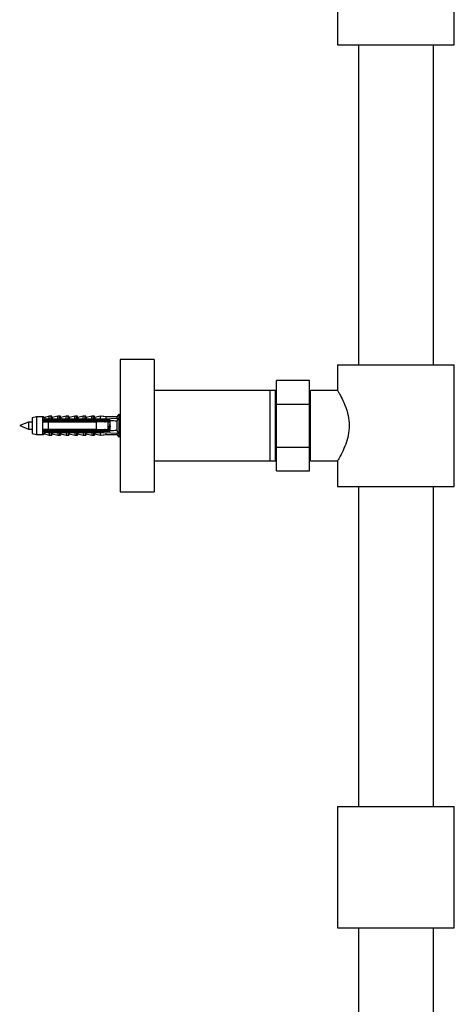
# Model space of a CAD drawing. Units: millimetres. Extents: x 120 to 2400, y 153 to 3444.
# Drawn here: x 1721 to 1918, y 1798 to 2245 of the extents above; entities that cross this region are included whole.
import ezdxf

# ---------------------------------------------------------------- set-up
doc = ezdxf.new("R2010")
doc.units = ezdxf.units.MM
doc.header["$LTSCALE"] = 12

msp = doc.modelspace()

# ---------------------------------------------------------------- linework, layer by layer
at = {"color": 7, "linetype": 'Continuous', "lineweight": 25}
for p, q in [((1865.489, 2288.098), (1865.489, 2233.098)), ((1918.489, 2233.098), (1918.489, 2288.098)), ((1865.489, 2233.098), (1918.489, 2233.098)), ((1874.989, 2233.098), (1874.989, 2088.098)), ((1908.989, 2088.098), (1908.989, 2233.098)), ((1782.489, 2090.598), (1766.989, 2090.598)), ((1766.989, 2090.598), (1766.989, 2030.598)), ((1782.489, 2090.598), (1782.489, 2030.598)), ((1865.489, 2088.098), (1865.489, 2076.587)), ((1865.489, 2088.098), (1918.489, 2088.098)), ((1918.489, 2033.098), (1918.489, 2088.098)), ((1852.839, 2081.098), (1837.839, 2081.098)), ((1837.839, 2070.408), (1837.839, 2081.098)), ((1852.839, 2070.408), (1852.839, 2081.098)), ((1834.989, 2076.598), (1782.489, 2076.598)), ((1837.489, 2076.598), (1834.989, 2076.598)), ((1834.989, 2060.598), (1834.989, 2076.598)), ((1837.489, 2060.598), (1837.489, 2076.598)), ((1837.839, 2075.598), (1837.489, 2075.598)), ((1865.549, 2076.498), (1853.339, 2076.498)), ((1853.339, 2044.698), (1853.339, 2076.498)), ((1837.839, 2050.787), (1837.839, 2070.408)), ((1837.839, 2070.408), (1852.839, 2070.408)), ((1853.339, 2073.798), (1852.839, 2073.798)), ((1852.839, 2050.787), (1852.839, 2070.408)), ((1766.489, 2065.848), (1765.489, 2064.548)), ((1766.886, 2065.848), (1766.489, 2065.332)), ((1766.489, 2065.848), (1766.489, 2055.348)), ((1766.886, 2065.848), (1766.886, 2062.968)), ((1725.489, 2062.198), (1721.489, 2060.598)), ((1727.089, 2062.198), (1725.489, 2062.198)), ((1725.489, 2062.198), (1725.489, 2058.998)), ((1729.089, 2064.548), (1727.089, 2064.098)), ((1727.089, 2064.098), (1727.089, 2057.098)), ((1731.889, 2064.548), (1729.089, 2064.548)), ((1729.089, 2064.548), (1729.089, 2056.648)), ((1732.286, 2064.548), (1731.889, 2064.548)), ((1731.889, 2064.548), (1731.889, 2063.391)), ((1734.389, 2063.603), (1731.889, 2063.391)), ((1731.889, 2063.391), (1731.889, 2063.198)), ((1731.889, 2063.198), (1731.889, 2062.298)), ((1731.889, 2062.915), (1762.471, 2062.915)), ((1731.889, 2062.298), (1731.889, 2058.898)), ((1732.286, 2064.548), (1732.286, 2064.371)), ((1734.889, 2064.848), (1732.839, 2064.369)), ((1734.389, 2063.497), (1734.389, 2063.705)), ((1734.389, 2063.705), (1759.489, 2063.705)), ((1734.389, 2063.497), (1734.389, 2063.198)), ((1734.389, 2063.497), (1757.989, 2063.497)), ((1757.989, 2063.198), (1734.389, 2063.198)), ((1734.389, 2062.298), (1734.389, 2058.898)), ((1734.389, 2062.298), (1756.289, 2062.298)), ((1735.739, 2064.848), (1734.889, 2064.848)), ((1734.889, 2063.839), (1734.889, 2064.848)), ((1736.136, 2064.848), (1735.739, 2064.848)), ((1735.739, 2063.705), (1735.739, 2064.848)), ((1736.136, 2064.252), (1736.136, 2064.848)), ((1738.739, 2064.848), (1736.23, 2064.262)), ((1739.589, 2064.848), (1738.739, 2064.848)), ((1738.739, 2063.705), (1738.739, 2064.848)), ((1739.986, 2064.848), (1739.589, 2064.848)), ((1739.589, 2063.705), (1739.589, 2064.848)), ((1739.986, 2064.252), (1739.986, 2064.848)), ((1742.589, 2064.848), (1740.08, 2064.262)), ((1743.439, 2064.848), (1742.589, 2064.848)), ((1742.589, 2063.705), (1742.589, 2064.848)), ((1743.836, 2064.848), (1743.439, 2064.848)), ((1743.439, 2063.705), (1743.439, 2064.848)), ((1743.836, 2064.252), (1743.836, 2064.848)), ((1746.439, 2064.848), (1743.93, 2064.262)), ((1747.289, 2064.848), (1746.439, 2064.848)), ((1746.439, 2063.705), (1746.439, 2064.848)), ((1747.686, 2064.848), (1747.289, 2064.848)), ((1747.289, 2063.705), (1747.289, 2064.848)), ((1747.686, 2064.252), (1747.686, 2064.848)), ((1750.289, 2064.848), (1747.78, 2064.262)), ((1751.139, 2064.848), (1750.289, 2064.848)), ((1750.289, 2063.705), (1750.289, 2064.848)), ((1751.536, 2064.848), (1751.139, 2064.848)), ((1751.139, 2063.705), (1751.139, 2064.848)), ((1751.536, 2064.252), (1751.536, 2064.848)), ((1754.139, 2064.848), (1751.63, 2064.262)), ((1754.989, 2064.848), (1754.139, 2064.848)), ((1754.139, 2063.705), (1754.139, 2064.848)), ((1755.386, 2064.848), (1754.989, 2064.848)), ((1754.989, 2063.705), (1754.989, 2064.848)), ((1755.386, 2064.252), (1755.386, 2064.848)), ((1757.989, 2064.848), (1755.48, 2064.262)), ((1756.289, 2058.898), (1756.289, 2062.298)), ((1760.489, 2064.548), (1757.989, 2064.848)), ((1757.989, 2064.848), (1757.989, 2063.705)), ((1757.989, 2063.497), (1757.989, 2063.198)), ((1758.386, 2064.848), (1758.251, 2064.816)), ((1760.886, 2064.548), (1758.386, 2064.848)), ((1758.386, 2064.848), (1758.386, 2064.8)), ((1759.489, 2063.705), (1766.16, 2064.008)), ((1759.489, 2063.705), (1759.489, 2063.227)), ((1759.608, 2063.198), (1759.489, 2063.227)), ((1759.608, 2063.198), (1762.089, 2063.198)), ((1760.14, 2062.434), (1760.118, 2062.298)), ((1765.489, 2064.548), (1760.489, 2064.548)), ((1760.489, 2064.548), (1760.489, 2063.75)), ((1761.176, 2062.82), (1761.334, 2062.915)), ((1761.589, 2058.898), (1761.589, 2062.298)), ((1762.489, 2062.198), (1761.589, 2062.198)), ((1761.986, 2062.298), (1761.67, 2062.298)), ((1761.986, 2062.198), (1761.986, 2062.298)), ((1762.489, 2062.798), (1762.485, 2062.853)), ((1762.489, 2058.398), (1762.489, 2062.798)), ((1765.489, 2064.548), (1765.489, 2063.977)), ((1766.16, 2064.008), (1765.489, 2062.642)), ((1765.489, 2062.642), (1765.489, 2058.553)), ((1766.557, 2064.008), (1766.489, 2063.869)), ((1766.489, 2064.005), (1766.557, 2064.008)), ((1766.584, 2062.198), (1766.489, 2062.198)), ((1721.489, 2060.598), (1725.489, 2058.998)), ((1725.489, 2058.998), (1727.089, 2058.998)), ((1727.089, 2057.098), (1729.089, 2056.648)), ((1729.089, 2056.648), (1731.889, 2056.648)), ((1731.889, 2058.898), (1731.889, 2057.998)), ((1762.471, 2058.281), (1731.889, 2058.281)), ((1731.889, 2057.998), (1731.889, 2057.805)), ((1731.889, 2057.805), (1731.889, 2056.648)), ((1731.889, 2057.805), (1734.389, 2057.593)), ((1731.889, 2056.648), (1732.286, 2056.648)), ((1732.261, 2058.898), (1732.19, 2058.516)), ((1732.286, 2056.824), (1732.286, 2056.648)), ((1732.839, 2056.826), (1734.889, 2056.348)), ((1734.261, 2058.898), (1734.19, 2058.516)), ((1756.289, 2058.898), (1734.389, 2058.898)), ((1734.389, 2057.998), (1734.389, 2057.698)), ((1734.389, 2057.998), (1757.989, 2057.998)), ((1757.989, 2057.698), (1734.389, 2057.698)), ((1734.389, 2057.491), (1734.389, 2057.698)), ((1734.389, 2057.491), (1759.489, 2057.491)), ((1734.889, 2057.357), (1734.889, 2056.348)), ((1735.739, 2057.491), (1735.739, 2056.348)), ((1736.136, 2056.944), (1736.136, 2056.348)), ((1736.261, 2058.898), (1736.19, 2058.516)), ((1736.23, 2056.933), (1738.739, 2056.348)), ((1738.261, 2058.898), (1738.19, 2058.516)), ((1738.739, 2057.491), (1738.739, 2056.348)), ((1739.589, 2057.491), (1739.589, 2056.348)), ((1739.986, 2056.944), (1739.986, 2056.348)), ((1740.08, 2056.933), (1742.589, 2056.348)), ((1740.261, 2058.898), (1740.19, 2058.516)), ((1742.261, 2058.898), (1742.19, 2058.516)), ((1742.589, 2057.491), (1742.589, 2056.348)), ((1743.439, 2057.491), (1743.439, 2056.348)), ((1743.836, 2056.944), (1743.836, 2056.348)), ((1743.93, 2056.933), (1746.439, 2056.348)), ((1744.261, 2058.898), (1744.19, 2058.516)), ((1746.261, 2058.898), (1746.19, 2058.516)), ((1746.439, 2057.491), (1746.439, 2056.348)), ((1747.289, 2057.491), (1747.289, 2056.348)), ((1747.686, 2056.944), (1747.686, 2056.348)), ((1747.78, 2056.933), (1750.289, 2056.348)), ((1748.261, 2058.898), (1748.19, 2058.516)), ((1750.261, 2058.898), (1750.19, 2058.516)), ((1750.289, 2057.491), (1750.289, 2056.348)), ((1751.139, 2057.491), (1751.139, 2056.348)), ((1751.536, 2056.944), (1751.536, 2056.348)), ((1751.63, 2056.933), (1754.139, 2056.348)), ((1752.261, 2058.898), (1752.19, 2058.516)), ((1754.139, 2057.491), (1754.139, 2056.348)), ((1754.261, 2058.898), (1754.19, 2058.516)), ((1754.989, 2057.491), (1754.989, 2056.348)), ((1755.386, 2056.944), (1755.386, 2056.348)), ((1755.48, 2056.933), (1757.989, 2056.348)), ((1756.261, 2058.898), (1756.19, 2058.516)), ((1757.989, 2057.998), (1757.989, 2057.698)), ((1757.989, 2057.491), (1757.989, 2056.348)), ((1757.989, 2056.348), (1760.489, 2056.648)), ((1758.261, 2058.898), (1758.19, 2058.516)), ((1758.386, 2056.348), (1760.886, 2056.648)), ((1759.489, 2057.969), (1759.608, 2057.998)), ((1759.489, 2057.969), (1759.489, 2057.491)), ((1759.489, 2057.491), (1766.16, 2057.188)), ((1762.089, 2057.998), (1759.608, 2057.998)), ((1760.04, 2058.822), (1759.914, 2058.898)), ((1760.261, 2058.898), (1760.19, 2058.516)), ((1760.28, 2058.677), (1760.359, 2058.898)), ((1760.938, 2058.281), (1760.28, 2058.677)), ((1761.336, 2058.281), (1760.35, 2058.874)), ((1760.489, 2057.445), (1760.489, 2056.648)), ((1760.489, 2056.648), (1765.489, 2056.648)), ((1761.589, 2058.998), (1761.674, 2058.998)), ((1762.395, 2058.998), (1762.489, 2058.998)), ((1765.489, 2058.553), (1766.16, 2057.188)), ((1765.489, 2057.218), (1765.489, 2056.648)), ((1765.489, 2056.648), (1766.489, 2055.348)), ((1766.489, 2058.998), (1766.989, 2058.998)), ((1766.489, 2057.327), (1766.557, 2057.188)), ((1766.489, 2057.191), (1766.557, 2057.188)), ((1766.886, 2058.998), (1766.886, 2055.348)), ((1834.989, 2044.598), (1834.989, 2060.598)), ((1837.489, 2044.598), (1837.489, 2060.598)), ((1734.889, 2056.348), (1735.739, 2056.348)), ((1735.739, 2056.348), (1736.136, 2056.348)), ((1738.739, 2056.348), (1739.589, 2056.348)), ((1739.589, 2056.348), (1739.986, 2056.348)), ((1742.589, 2056.348), (1743.439, 2056.348)), ((1743.439, 2056.348), (1743.836, 2056.348)), ((1746.439, 2056.348), (1747.289, 2056.348)), ((1747.289, 2056.348), (1747.686, 2056.348)), ((1750.289, 2056.348), (1751.139, 2056.348)), ((1751.139, 2056.348), (1751.536, 2056.348)), ((1754.139, 2056.348), (1754.989, 2056.348)), ((1754.989, 2056.348), (1755.386, 2056.348)), ((1758.251, 2056.379), (1758.386, 2056.348)), ((1758.386, 2056.395), (1758.386, 2056.348)), ((1766.489, 2055.864), (1766.886, 2055.348)), ((1837.839, 2050.787), (1852.839, 2050.787)), ((1837.839, 2040.098), (1837.839, 2050.787)), ((1852.839, 2040.098), (1852.839, 2050.787)), ((1782.489, 2044.598), (1834.989, 2044.598)), ((1834.989, 2044.598), (1837.489, 2044.598)), ((1837.489, 2045.598), (1837.839, 2045.598)), ((1852.839, 2047.398), (1853.339, 2047.398)), ((1853.339, 2044.698), (1865.549, 2044.698)), ((1865.489, 2044.598), (1865.489, 2033.098)), ((1837.839, 2040.098), (1852.839, 2040.098)), ((1766.989, 2030.598), (1782.489, 2030.598)), ((1865.489, 2033.098), (1918.489, 2033.098)), ((1874.989, 2033.098), (1874.989, 1888.098)), ((1908.989, 1888.098), (1908.989, 2033.098)), ((1865.489, 1888.098), (1865.489, 1833.098)), ((1865.489, 1888.098), (1918.489, 1888.098)), ((1918.489, 1833.098), (1918.489, 1888.098)), ((1865.489, 1833.098), (1918.489, 1833.098)), ((1874.989, 1833.098), (1874.989, 1688.098)), ((1908.989, 1688.098), (1908.989, 1833.098))]:
    msp.add_line(p, q, dxfattribs=at)
at = {"color": 8, "linetype": 'Continuous', "lineweight": 25}
for p, q in [((1732.839, 2064.369), (1732.839, 2063.693)), ((1736.23, 2064.262), (1736.23, 2063.705)), ((1740.08, 2064.262), (1740.08, 2063.705)), ((1743.93, 2064.262), (1743.93, 2063.705)), ((1747.78, 2064.262), (1747.78, 2063.705)), ((1751.63, 2064.262), (1751.63, 2063.705)), ((1755.48, 2064.262), (1755.48, 2063.705)), ((1732.839, 2057.502), (1732.839, 2056.826)), ((1736.23, 2057.491), (1736.23, 2056.933)), ((1740.08, 2057.491), (1740.08, 2056.933)), ((1743.93, 2057.491), (1743.93, 2056.933)), ((1747.78, 2057.491), (1747.78, 2056.933)), ((1751.63, 2057.491), (1751.63, 2056.933)), ((1755.48, 2057.491), (1755.48, 2056.933))]:
    msp.add_line(p, q, dxfattribs=at)
at = {"color": 7, "linetype": 'Continuous', "lineweight": 25, "flags": 128}
msp.add_lwpolyline([(1865.495, 2076.587), (1865.498, 2076.583), (1865.554, 2076.489), (1865.666, 2076.302), (1865.83, 2076.026), (1866.029, 2075.685), (1866.268, 2075.271), (1866.548, 2074.775), (1866.858, 2074.21), (1867.222, 2073.526), (1867.607, 2072.772), (1868.016, 2071.93), (1868.432, 2071.022), (1868.888, 2069.947), (1869.328, 2068.799), (1869.751, 2067.544), (1870.128, 2066.223), (1870.373, 2065.176), (1870.576, 2064.099), (1870.731, 2062.967), (1870.829, 2061.815), (1870.864, 2060.684), (1870.838, 2059.552), (1870.749, 2058.392), (1870.6, 2057.249), (1870.415, 2056.218), (1870.189, 2055.213), (1869.626, 2053.259), (1869.264, 2052.222), (1868.883, 2051.236), (1868.481, 2050.285), (1868.077, 2049.393), (1867.622, 2048.453), (1867.185, 2047.6), (1866.766, 2046.817), (1866.39, 2046.139), (1866.085, 2045.606), (1865.836, 2045.18), (1865.645, 2044.857), (1865.527, 2044.662), (1865.489, 2044.598), (1865.489, 2044.598)], dxfattribs=at)
at = {"color": 7, "linetype": 'Continuous', "lineweight": 25}
for centre, radius, start, end in [((1732.566, 2065.538), 1.2, 235.61818, 283.13402), ((1732.963, 2065.538), 1.2, 235.61818, 260.47714), ((1736.139, 2064.652), 0.4, 180, 283.13402), ((1736.536, 2064.652), 0.4, 180, 243.88842), ((1739.989, 2064.652), 0.4, 180, 283.13402), ((1740.386, 2064.652), 0.4, 180, 243.88842), ((1743.839, 2064.652), 0.4, 180, 283.13402), ((1744.236, 2064.652), 0.4, 180, 243.88842), ((1747.689, 2064.652), 0.4, 180, 283.13402), ((1748.086, 2064.652), 0.4, 180, 243.88842), ((1751.539, 2064.652), 0.4, 180, 283.13402), ((1751.936, 2064.652), 0.4, 180, 243.88842), ((1755.389, 2064.652), 0.4, 180, 283.13402), ((1755.786, 2064.652), 0.4, 180, 243.88842), ((1762.089, 2062.798), 0.4, 7.87742, 90), ((1732.566, 2055.657), 1.2, 76.86598, 124.38182), ((1732.963, 2055.657), 1.2, 99.52286, 124.38182), ((1736.139, 2056.544), 0.4, 76.86598, 180), ((1736.536, 2056.544), 0.4, 116.11158, 180), ((1739.989, 2056.544), 0.4, 76.86598, 180), ((1740.386, 2056.544), 0.4, 116.11158, 180), ((1743.839, 2056.544), 0.4, 76.86598, 180), ((1744.236, 2056.544), 0.4, 116.11158, 180), ((1747.689, 2056.544), 0.4, 76.86598, 180), ((1748.086, 2056.544), 0.4, 116.11158, 180), ((1751.539, 2056.544), 0.4, 76.86598, 180), ((1751.936, 2056.544), 0.4, 116.11158, 180), ((1755.389, 2056.544), 0.4, 76.86598, 180), ((1755.786, 2056.544), 0.4, 116.11158, 180), ((1762.089, 2058.398), 0.4, 270, 352.12258)]:
    msp.add_arc(centre, radius, start, end, dxfattribs=at)
for start_param, end_param in [(0.544102, 0.6075297), (5.6756556, 5.7390833)]:
    msp.add_ellipse((1691.064, 2060.598), major_axis=(86.986, 0), ratio=0.0454097, start_param=start_param, end_param=end_param, dxfattribs=at)
for points, knots in [([(1734.389, 2063.198), (1733.666, 2063.198), (1732.832, 2063.198), (1732, 2063.198), (1731.889, 2063.198)], [0, 0, 0, 0, 0.8667956, 1, 1, 1, 1]), ([(1731.889, 2062.298), (1732.005, 2062.298), (1732.838, 2062.298), (1733.671, 2062.298), (1734.389, 2062.298)], [0, 0, 0, 0, 0.1393721, 1, 1, 1, 1]), ([(1732.062, 2063.418), (1732.164, 2063.428), (1732.417, 2063.453), (1732.685, 2063.596), (1732.837, 2063.692), (1732.839, 2063.693)], [0, 0, 0, 0, 0.3997138, 0.992872, 1, 1, 1, 1]), ([(1732.789, 2062.689), (1732.786, 2062.679), (1732.763, 2062.595), (1732.741, 2062.438), (1732.72, 2062.298)], [0, 0, 0, 0, 0.1099037, 1, 1, 1, 1]), ([(1732.839, 2063.693), (1733.305, 2063.742), (1733.921, 2063.808), (1734.601, 2063.839), (1734.818, 2063.839), (1734.889, 2063.839)], [0, 0, 0, 0, 0.6765103, 0.8949309, 1, 1, 1, 1]), ([(1734.789, 2062.689), (1734.786, 2062.679), (1734.763, 2062.595), (1734.741, 2062.438), (1734.72, 2062.298)], [0, 0, 0, 0, 0.1099037, 1, 1, 1, 1]), ([(1734.889, 2063.839), (1734.886, 2063.82), (1734.879, 2063.784), (1734.832, 2063.738), (1734.791, 2063.715), (1734.772, 2063.705)], [0, 0, 0, 0, 0.3457077, 0.690941, 1, 1, 1, 1]), ([(1736.789, 2062.689), (1736.786, 2062.679), (1736.763, 2062.595), (1736.741, 2062.438), (1736.72, 2062.298)], [0, 0, 0, 0, 0.1099037, 1, 1, 1, 1]), ([(1738.789, 2062.689), (1738.786, 2062.679), (1738.763, 2062.595), (1738.741, 2062.438), (1738.72, 2062.298)], [0, 0, 0, 0, 0.1099037, 1, 1, 1, 1]), ([(1740.789, 2062.689), (1740.786, 2062.679), (1740.763, 2062.595), (1740.741, 2062.438), (1740.72, 2062.298)], [0, 0, 0, 0, 0.1099037, 1, 1, 1, 1]), ([(1742.789, 2062.689), (1742.786, 2062.679), (1742.763, 2062.595), (1742.741, 2062.438), (1742.72, 2062.298)], [0, 0, 0, 0, 0.1099037, 1, 1, 1, 1]), ([(1744.789, 2062.689), (1744.786, 2062.679), (1744.763, 2062.595), (1744.741, 2062.438), (1744.72, 2062.298)], [0, 0, 0, 0, 0.1099037, 1, 1, 1, 1]), ([(1746.789, 2062.689), (1746.786, 2062.679), (1746.763, 2062.595), (1746.741, 2062.438), (1746.72, 2062.298)], [0, 0, 0, 0, 0.1099037, 1, 1, 1, 1]), ([(1748.789, 2062.689), (1748.786, 2062.679), (1748.763, 2062.595), (1748.741, 2062.438), (1748.72, 2062.298)], [0, 0, 0, 0, 0.1099037, 1, 1, 1, 1]), ([(1750.789, 2062.689), (1750.786, 2062.679), (1750.763, 2062.595), (1750.741, 2062.438), (1750.72, 2062.298)], [0, 0, 0, 0, 0.1099037, 1, 1, 1, 1]), ([(1752.789, 2062.689), (1752.786, 2062.679), (1752.763, 2062.595), (1752.741, 2062.438), (1752.72, 2062.298)], [0, 0, 0, 0, 0.1099037, 1, 1, 1, 1]), ([(1754.789, 2062.689), (1754.786, 2062.679), (1754.763, 2062.595), (1754.741, 2062.438), (1754.72, 2062.298)], [0, 0, 0, 0, 0.1099037, 1, 1, 1, 1]), ([(1761.589, 2062.298), (1760.064, 2062.298), (1758.297, 2062.298), (1756.531, 2062.298), (1756.289, 2062.298)], [0, 0, 0, 0, 0.8629952, 1, 1, 1, 1]), ([(1756.789, 2062.689), (1756.786, 2062.679), (1756.763, 2062.595), (1756.741, 2062.438), (1756.72, 2062.298)], [0, 0, 0, 0, 0.1099037, 1, 1, 1, 1]), ([(1757.989, 2063.497), (1758.267, 2063.448), (1758.767, 2063.36), (1759.267, 2063.267), (1759.489, 2063.227)], [0, 0, 0, 0, 0.55577519, 1, 1, 1, 1]), ([(1759.608, 2063.198), (1759.169, 2063.198), (1758.629, 2063.198), (1758.089, 2063.198), (1757.989, 2063.198)], [0, 0, 0, 0, 0.8143751, 1, 1, 1, 1]), ([(1758.789, 2062.689), (1758.786, 2062.679), (1758.763, 2062.595), (1758.741, 2062.438), (1758.72, 2062.298)], [0, 0, 0, 0, 0.1099037, 1, 1, 1, 1]), ([(1759.911, 2062.298), (1760.007, 2062.356), (1760.338, 2062.557), (1760.672, 2062.756), (1760.909, 2062.898)], [0, 0, 0, 0, 0.287863, 1, 1, 1, 1]), ([(1760.36, 2062.329), (1760.438, 2062.376), (1760.543, 2062.44), (1760.649, 2062.504), (1760.676, 2062.52)], [0, 0, 0, 0, 0.7435512, 1, 1, 1, 1]), ([(1760.836, 2062.915), (1760.793, 2062.788), (1760.723, 2062.581), (1760.649, 2062.377), (1760.62, 2062.298)], [0, 0, 0, 0, 0.6119781, 1, 1, 1, 1]), ([(1760.831, 2062.851), (1760.815, 2062.796), (1760.777, 2062.673), (1760.741, 2062.43), (1760.72, 2062.298)], [0, 0, 0, 0, 0.45230134, 1, 1, 1, 1]), ([(1761.362, 2062.288), (1761.331, 2062.375), (1761.256, 2062.582), (1761.185, 2062.793), (1761.143, 2062.915)], [0, 0, 0, 0, 0.4223601, 1, 1, 1, 1]), ([(1762.489, 2061.921), (1762.481, 2061.904), (1762.438, 2061.808), (1762.36, 2061.484), (1762.251, 2060.997), (1762.147, 2060.45), (1762.037, 2059.926), (1761.934, 2059.471), (1761.824, 2059.155), (1761.741, 2058.996), (1761.689, 2059.014), (1761.674, 2059.02)], [0, 0, 0, 0, 0.0285915, 0.1592778, 0.2907917, 0.4212184, 0.5529655, 0.6832437, 0.8150967, 0.9453382, 1, 1, 1, 1]), ([(1762.233, 2062.915), (1762.19, 2062.788), (1762.11, 2062.551), (1762.025, 2062.318), (1761.986, 2062.21)], [0, 0, 0, 0, 0.53553511, 1, 1, 1, 1]), ([(1762.245, 2062.915), (1762.223, 2062.841), (1762.174, 2062.682), (1762.127, 2062.367), (1762.101, 2062.198)], [0, 0, 0, 0, 0.4630472, 1, 1, 1, 1]), ([(1766.87, 2063.016), (1766.816, 2062.856), (1766.692, 2062.489), (1766.56, 2062.129), (1766.487, 2061.927)], [0, 0, 0, 0, 0.4384164, 1, 1, 1, 1]), ([(1766.989, 2063.19), (1766.955, 2063.167), (1766.886, 2063.12), (1766.781, 2062.696), (1766.675, 2062.052), (1766.576, 2061.315), (1766.515, 2060.804), (1766.489, 2060.593), (1766.489, 2060.59)], [0, 0, 0, 0, 0.2010471, 0.4147451, 0.6277139, 0.8419711, 0.9981765, 1, 1, 1, 1]), ([(1766.989, 2061.469), (1766.953, 2061.312), (1766.882, 2060.996), (1766.778, 2060.449), (1766.668, 2059.929), (1766.575, 2059.509), (1766.514, 2059.342), (1766.489, 2059.274)], [0, 0, 0, 0, 0.211248, 0.4240874, 0.6390815, 0.8516785, 1, 1, 1, 1]), ([(1734.389, 2058.898), (1733.671, 2058.898), (1732.838, 2058.898), (1732.005, 2058.898), (1731.889, 2058.898)], [0, 0, 0, 0, 0.8606279, 1, 1, 1, 1]), ([(1731.889, 2057.998), (1732, 2057.998), (1732.832, 2057.998), (1733.666, 2057.998), (1734.389, 2057.998)], [0, 0, 0, 0, 0.13320444, 1, 1, 1, 1]), ([(1732.063, 2057.78), (1732.148, 2057.773), (1732.4, 2057.751), (1732.67, 2057.609), (1732.837, 2057.504), (1732.839, 2057.502)], [0, 0, 0, 0, 0.33802156, 0.99286363, 1, 1, 1, 1]), ([(1734.889, 2057.357), (1734.818, 2057.357), (1734.601, 2057.356), (1733.921, 2057.388), (1733.305, 2057.453), (1732.839, 2057.502)], [0, 0, 0, 0, 0.1050691, 0.3234897, 1, 1, 1, 1]), ([(1734.772, 2057.491), (1734.795, 2057.478), (1734.84, 2057.453), (1734.882, 2057.405), (1734.887, 2057.371), (1734.889, 2057.357)], [0, 0, 0, 0, 0.36044081, 0.72454526, 1, 1, 1, 1]), ([(1756.289, 2058.898), (1756.531, 2058.898), (1758.297, 2058.898), (1760.064, 2058.898), (1761.589, 2058.898)], [0, 0, 0, 0, 0.1370048, 1, 1, 1, 1]), ([(1757.989, 2057.998), (1758.089, 2057.998), (1758.629, 2057.998), (1759.169, 2057.998), (1759.608, 2057.998)], [0, 0, 0, 0, 0.1856249, 1, 1, 1, 1]), ([(1759.489, 2057.969), (1759.267, 2057.928), (1758.767, 2057.836), (1758.267, 2057.747), (1757.989, 2057.698)], [0, 0, 0, 0, 0.44422481, 1, 1, 1, 1]), ([(1761.017, 2058.898), (1761.048, 2058.814), (1761.121, 2058.61), (1761.192, 2058.403), (1761.233, 2058.281)], [0, 0, 0, 0, 0.4132044, 1, 1, 1, 1]), ([(1761.658, 2058.898), (1761.627, 2058.707), (1761.583, 2058.438), (1761.541, 2058.316), (1761.528, 2058.281)], [0, 0, 0, 0, 0.7061822, 1, 1, 1, 1]), ([(1761.541, 2058.281), (1761.583, 2058.408), (1761.631, 2058.551), (1761.682, 2058.693), (1761.688, 2058.709)], [0, 0, 0, 0, 0.8846057, 1, 1, 1, 1]), ([(1761.589, 2058.986), (1761.63, 2058.872), (1761.714, 2058.64), (1761.794, 2058.403), (1761.836, 2058.281)], [0, 0, 0, 0, 0.48683968, 1, 1, 1, 1]), ([(1762.489, 2060.59), (1762.453, 2060.301), (1762.382, 2059.721), (1762.277, 2058.962), (1762.191, 2058.456), (1762.144, 2058.317), (1762.131, 2058.281)], [0, 0, 0, 0, 0.2961531, 0.5940247, 0.893541, 1, 1, 1, 1]), ([(1762.143, 2058.281), (1762.186, 2058.407), (1762.299, 2058.74), (1762.419, 2059.066), (1762.493, 2059.269)], [0, 0, 0, 0, 0.3812164, 1, 1, 1, 1]), ([(1762.485, 2058.343), (1762.485, 2058.346), (1762.488, 2058.364), (1762.488, 2058.382), (1762.489, 2058.398)], [0, 0, 0, 0, 0.1638843, 1, 1, 1, 1])]:
    msp.add_open_spline(points, degree=3, knots=knots, dxfattribs=at)

doc.saveas('drawing.dxf')
